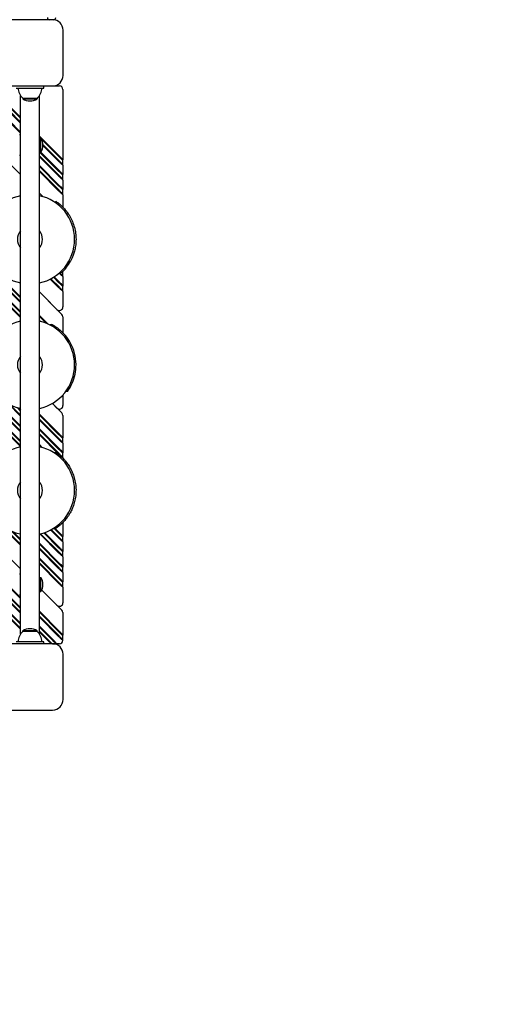
# Model space of a CAD drawing. Units: millimetres. Extents: x 1408 to 20548, y 539 to 21849.
# Drawn here: x 11041 to 11723, y 6116 to 7528 of the extents above; entities that cross this region are included whole.
import ezdxf

# ---------------------------------------------------------------- set-up
doc = ezdxf.new("R2010")
doc.units = ezdxf.units.MM
doc.layers.add('Widoczne (ISO)', color=255, linetype='Continuous')
doc.layers.add('wymiary 100 strefy', color=5, linetype='Continuous')
doc.styles.get("Standard").update_dxf_attribs({"font": 'arial.ttf'})
doc.dimstyles.new('FK_rzuty 100_STREFY', dxfattribs={"dimscale": 100, "dimtxt": 4, "dimasz": 2.5, "dimexe": 1.25, "dimexo": 0.625, "dimgap": 1, "dimtad": 1, "dimdec": 1, "dimlfac": 0.001, "dimrnd": 0.01, "dimzin": 1, "dimdsep": 46, "dimtxsty": 'Standard', "dimblk": 'OBLIQUE', "dimcen": 2.5, "dimadec": 0, "dimazin": 0, "dimtfac": 1, "dimtdec": 1, "dimtmove": 0, "dimatfit": 3, "dimfxl": 1, "dimarcsym": 0})

# ---------------------------------------------------------------- blocks, each defined once
blk = doc.blocks.new('_Oblique')
at = {"color": 0, "linetype": 'ByBlock', "lineweight": -2}
blk.add_line((-0.5, -0.5), (0.5, 0.5), dxfattribs=at)
blk = doc.blocks.new('*D6')
at = {"layer": 'Defpoints', "color": 0, "transparency": 16777216}
for p in [(11521.2, 12017.9), (10610.2, 2687.1), (14924.7, 2687.1)]:
    blk.add_point(p, dxfattribs=at)
at = {"layer": 'wymiary 100 strefy', "color": 0, "lineweight": -2, "transparency": 16777216}
for p, q in [((11583.7, 12017.9), (15049.7, 12017.9)), ((14924.7, 12017.9), (14924.7, 2687.1)), ((10672.7, 2687.1), (15049.7, 2687.1))]:
    blk.add_line(p, q, dxfattribs=at)
at = {"layer": 'wymiary 100 strefy', "color": 0, "lineweight": -2, "transparency": 16777216, "xscale": 200, "yscale": 200, "zscale": 200}
for p, rotation in [((14924.7, 12017.9), 90), ((14924.7, 2687.1), 270)]:
    blk.add_blockref('_Oblique', p, dxfattribs=dict(at, rotation=rotation))
at = {"layer": 'wymiary 100 strefy', "color": 0, "transparency": 16777216, "insert": (14671.4, 7352.5), "char_height": 300, "attachment_point": 5, "rotation": 90}
blk.add_mtext('9.30 m', dxfattribs=at)
blk = doc.blocks.new('*D7')
at = {"layer": 'Defpoints', "color": 0, "transparency": 16777216}
for p in [(13476.8, 10517.9), (5623.7, 6148.9), (13476.8, 1732)]:
    blk.add_point(p, dxfattribs=at)
at = {"layer": 'wymiary 100 strefy', "color": 0, "lineweight": -2, "transparency": 16777216}
for p, q in [((13476.8, 10455.4), (13476.8, 1607)), ((5623.7, 6086.4), (5623.7, 1607)), ((5623.7, 1732), (13476.8, 1732))]:
    blk.add_line(p, q, dxfattribs=at)
at = {"layer": 'wymiary 100 strefy', "color": 0, "lineweight": -2, "transparency": 16777216, "xscale": 200, "yscale": 200, "zscale": 200, "rotation": 180}
blk.add_blockref('_Oblique', (5623.7, 1732), dxfattribs=at)
at = {"layer": 'wymiary 100 strefy', "color": 0, "lineweight": -2, "transparency": 16777216, "xscale": 200, "yscale": 200, "zscale": 200}
blk.add_blockref('_Oblique', (13476.8, 1732), dxfattribs=at)
at = {"layer": 'wymiary 100 strefy', "color": 0, "transparency": 16777216, "insert": (9550.2, 1985.1), "char_height": 300, "attachment_point": 5}
blk.add_mtext('7.90 m', dxfattribs=at)

msp = doc.modelspace()

# ---------------------------------------------------------------- linework, layer by layer
at = {"layer": 'Widoczne (ISO)'}
for p, q in [((11088.707, 7527.894), (11023.707, 7527.894)), ((11081.207, 7530.894), (11081.207, 7527.894)), ((11090.207, 7527.894), (11088.707, 7527.894)), ((11103.707, 7447.894), (11103.707, 7512.894)), ((11042.757, 7386.561), (10958.502, 7470.815)), ((10959.21, 7471.523), (11042.757, 7387.975)), ((11042.757, 7365.348), (10947.896, 7460.209)), ((10948.603, 7460.916), (11042.757, 7366.762)), ((11042.757, 7379.49), (10954.967, 7467.28)), ((10955.674, 7467.987), (11042.757, 7380.904)), ((11042.757, 7305.951), (10918.197, 7430.51)), ((10918.197, 7430.51), (11042.757, 7305.951)), ((11023.707, 7432.894), (11088.707, 7432.894)), ((11036.207, 7429.894), (11076.207, 7429.894)), ((11076.207, 7429.894), (11076.207, 7432.894)), ((11076.207, 7432.843), (11098.459, 7432.843)), ((11103.459, 7427.843), (11103.459, 7326.859)), ((11042.757, 6646.936), (11042.757, 7418.851)), ((11045.957, 7415.394), (11066.457, 7415.394)), ((11045.957, 7415.394), (11045.957, 7414.394)), ((11045.957, 7414.394), (11066.457, 7414.394)), ((11066.457, 7415.394), (11066.457, 7414.394)), ((11069.657, 6646.936), (11069.657, 7418.851)), ((11042.757, 7362.894), (11041.257, 7362.894)), ((11069.657, 7361.075), (11098.459, 7332.273)), ((11071.174, 7358.144), (11069.657, 7359.661)), ((11069.657, 7358.144), (11071.757, 7358.144)), ((11071.757, 7337.644), (11071.757, 7358.144)), ((10830.516, 7342.829), (11042.757, 7130.588)), ((11097.752, 7331.566), (11072.569, 7356.749)), ((11074.729, 7348.932), (11098.459, 7325.202)), ((11097.752, 7324.495), (11074.753, 7347.494)), ((10816.374, 7328.687), (11042.757, 7102.304)), ((11042.757, 7107.961), (10819.202, 7331.515)), ((10819.91, 7332.222), (11042.757, 7109.375)), ((11042.757, 7122.103), (10826.274, 7338.586)), ((10826.981, 7339.294), (11042.757, 7123.517)), ((11042.757, 7129.174), (10829.809, 7342.122)), ((11042.757, 7332.894), (11041.257, 7332.894)), ((11069.657, 7337.644), (11071.757, 7337.644)), ((11069.657, 7332.791), (11098.459, 7303.988)), ((11097.752, 7303.281), (11069.657, 7331.377)), ((11097.752, 7310.352), (11070.461, 7337.644)), ((11071.803, 7337.716), (11098.459, 7311.06)), ((11098.459, 7330.859), (11097.752, 7331.566)), ((11102.752, 7326.566), (11098.459, 7330.859)), ((11042.757, 7100.89), (10815.667, 7327.98)), ((11069.657, 7318.649), (11098.459, 7289.846)), ((11097.752, 7289.139), (11069.657, 7317.234)), ((11098.459, 7325.202), (11099.091, 7324.57)), ((11099.091, 7324.57), (11102.752, 7320.909)), ((11102.752, 7326.566), (11103.459, 7326.859)), ((11103.459, 7319.202), (11102.752, 7320.909)), ((11103.459, 7319.202), (11103.459, 7326.859)), ((11103.459, 7319.202), (11103.459, 7305.645)), ((11069.657, 7311.578), (11098.459, 7282.775)), ((11097.752, 7282.068), (11069.657, 7310.163)), ((11098.459, 7309.645), (11097.752, 7310.352)), ((11102.752, 7305.352), (11098.459, 7309.645)), ((11098.459, 7303.988), (11099.091, 7303.356)), ((11099.091, 7303.356), (11102.752, 7299.696)), ((11102.752, 7305.352), (11103.459, 7305.645)), ((11103.459, 7297.988), (11103.459, 7305.645)), ((11098.459, 7288.432), (11097.752, 7289.139)), ((11102.752, 7284.139), (11098.459, 7288.432)), ((11103.459, 7297.988), (11102.752, 7299.696)), ((11103.459, 7297.988), (11103.459, 7284.432)), ((11074.477, 7274.231), (11069.657, 7279.051)), ((11069.657, 7279.051), (11074.477, 7274.231)), ((11098.459, 7282.775), (11099.091, 7282.143)), ((11099.091, 7282.143), (11102.752, 7278.482)), ((11102.752, 7284.139), (11103.459, 7284.432)), ((11103.459, 7276.775), (11102.752, 7278.482)), ((11103.459, 7276.775), (11103.459, 7284.432)), ((11103.459, 7276.775), (11103.459, 7258.972)), ((11093.912, 7267.063), (11091.268, 7266.436)), ((11042.757, 6936.841), (10733.643, 7245.955)), ((10734.35, 7246.663), (11042.757, 6938.255)), ((11042.757, 6943.912), (10737.178, 7249.491)), ((10737.885, 7250.198), (11042.757, 6945.326)), ((11042.757, 6915.628), (10723.036, 7235.349)), ((10723.743, 7236.056), (11042.757, 6917.042)), ((11042.757, 6922.699), (10726.571, 7238.884)), ((10727.279, 7239.591), (11042.757, 6924.113)), ((11114.231, 7181.441), (11111.586, 7180.814)), ((11098.763, 7165.092), (11099.091, 7164.763)), ((11099.091, 7164.763), (11102.752, 7161.103)), ((11101.684, 7165.062), (11099.178, 7165.465)), ((11103.459, 7159.396), (11102.752, 7161.103)), ((11103.459, 7159.396), (11103.459, 7166.815)), ((11103.459, 7159.396), (11103.459, 7145.839)), ((11042.757, 6740.265), (10635.355, 7147.668)), ((10635.355, 7147.668), (11042.757, 6740.265)), ((11097.752, 7143.475), (11085.326, 7155.902)), ((11086.255, 7156.386), (11098.459, 7144.182)), ((11097.752, 7150.546), (11089.849, 7158.449)), ((11090.717, 7158.995), (11098.459, 7151.253)), ((11098.459, 7149.839), (11097.752, 7150.546)), ((11102.752, 7145.546), (11098.459, 7149.839)), ((11102.752, 7145.546), (11103.459, 7145.839)), ((11103.459, 7138.182), (11103.459, 7145.839)), ((11094.924, 7112.363), (11069.657, 7137.629)), ((11069.657, 7137.629), (11101.995, 7105.291)), ((11098.459, 7144.182), (11099.091, 7143.55)), ((11099.091, 7143.55), (11102.752, 7139.889)), ((11103.459, 7138.182), (11102.752, 7139.889)), ((11103.459, 7138.182), (11103.459, 7115.898)), ((11042.757, 6683.697), (10607.07, 7119.383)), ((10607.778, 7120.09), (11042.757, 6685.111)), ((11042.757, 6697.839), (10614.141, 7126.454)), ((10614.849, 7127.162), (11042.757, 6699.253)), ((11042.757, 6653.998), (10592.221, 7104.534)), ((10592.928, 7105.241), (11042.757, 6655.412)), ((11042.757, 6661.069), (10595.757, 7108.07)), ((10596.464, 7108.777), (11042.757, 6662.483)), ((11042.757, 6676.626), (10603.535, 7115.848)), ((10604.242, 7116.555), (11042.757, 6678.04)), ((11069.657, 7103.688), (11081.785, 7091.561)), ((11079.379, 7092.552), (11069.657, 7102.274)), ((11069.657, 7096.617), (11071.149, 7095.125)), ((11087.533, 7090.986), (11084.977, 7090.063)), ((11103.459, 7101.756), (11103.459, 7078.972)), ((11100.015, 7082.259), (11097.525, 7081.77)), ((11115.904, 7061.041), (11113.878, 7060.643)), ((11120.971, 7045.609), (11119.008, 7045.224)), ((11122.115, 7029.408), (11120.089, 7029.01)), ((11110.112, 6994.812), (11107.576, 6994.72)), ((11115.427, 7003.757), (11112.937, 7003.268)), ((11042.757, 6959.468), (11025.464, 6976.761)), ((11094.924, 6970.941), (11088.327, 6977.538)), ((11088.327, 6977.538), (11101.995, 6963.87)), ((11103.459, 6989.729), (11103.459, 6974.477)), ((11028.379, 6975.261), (11042.757, 6960.883)), ((11042.757, 6966.539), (11037.655, 6971.642)), ((11039.634, 6971.077), (11042.757, 6967.954)), ((11069.657, 6962.267), (11098.459, 6933.465)), ((11097.752, 6932.757), (11069.657, 6960.853)), ((11069.657, 6955.196), (11098.459, 6926.393)), ((11097.752, 6925.686), (11069.657, 6953.782)), ((11103.459, 6960.335), (11103.459, 6928.05)), ((11069.657, 6941.054), (11098.459, 6912.251)), ((11097.752, 6911.544), (11069.657, 6939.639)), ((11069.657, 6933.983), (11098.459, 6905.18)), ((11097.752, 6904.473), (11069.657, 6932.568)), ((11098.459, 6932.05), (11097.752, 6932.757)), ((11102.752, 6927.757), (11098.459, 6932.05)), ((11098.459, 6926.393), (11099.091, 6925.761)), ((11099.091, 6925.761), (11102.752, 6922.101)), ((11102.752, 6927.757), (11103.459, 6928.05)), ((11103.459, 6920.393), (11102.752, 6922.101)), ((11103.459, 6920.393), (11103.459, 6928.05)), ((11103.459, 6920.393), (11103.459, 6906.837)), ((11069.657, 6918.426), (11073.597, 6914.486)), ((11071.672, 6914.997), (11069.657, 6917.012)), ((11093.405, 6907.413), (11090.997, 6906.612)), ((11098.459, 6910.837), (11097.752, 6911.544)), ((11102.752, 6906.544), (11098.459, 6910.837)), ((11098.459, 6905.18), (11099.091, 6904.548)), ((11102.752, 6906.544), (11103.459, 6906.837)), ((11103.459, 6899.18), (11103.459, 6906.837)), ((11099.091, 6904.548), (11102.752, 6900.887)), ((11101.82, 6900.595), (11099.111, 6900.384)), ((11103.459, 6899.18), (11102.752, 6900.887)), ((11103.459, 6899.18), (11103.459, 6898.972)), ((11103.459, 6806.815), (11103.459, 6786.629)), ((11108.681, 6812.863), (11105.972, 6812.651)), ((11042.757, 6774.206), (11017.6, 6799.364)), ((11021.814, 6796.563), (11042.757, 6775.621)), ((11042.757, 6781.277), (11029.131, 6794.903)), ((11031.66, 6793.788), (11042.757, 6782.692)), ((11076.943, 6792.346), (11098.459, 6770.83)), ((11097.752, 6784.265), (11085.846, 6796.171)), ((11086.769, 6796.662), (11098.459, 6784.972)), ((11091.574, 6797.17), (11088.959, 6797.909)), ((11097.752, 6791.336), (11091.784, 6797.304)), ((11092.641, 6797.861), (11098.459, 6792.043)), ((11097.752, 6763.052), (11070.332, 6790.472)), ((11071.476, 6790.742), (11098.459, 6763.759)), ((11097.752, 6770.123), (11075.882, 6791.993)), ((11098.459, 6790.629), (11097.752, 6791.336)), ((11102.752, 6786.336), (11098.459, 6790.629)), ((11098.459, 6784.972), (11099.091, 6784.34)), ((11099.091, 6784.34), (11102.752, 6780.679)), ((11102.752, 6786.336), (11103.459, 6786.629)), ((11103.459, 6778.972), (11102.752, 6780.679)), ((11103.459, 6778.972), (11103.459, 6786.629)), ((11103.459, 6778.972), (11103.459, 6765.416)), ((11069.657, 6777.005), (11098.459, 6748.203)), ((11097.752, 6747.495), (11069.657, 6775.591)), ((11069.657, 6769.934), (11098.459, 6741.131)), ((11097.752, 6740.424), (11069.657, 6768.52)), ((11098.459, 6769.416), (11097.752, 6770.123)), ((11102.752, 6765.123), (11098.459, 6769.416)), ((11102.752, 6765.123), (11103.459, 6765.416)), ((11103.459, 6757.759), (11103.459, 6765.416)), ((11069.657, 6755.792), (11098.459, 6726.989)), ((11097.752, 6726.282), (11069.657, 6754.377)), ((11098.459, 6763.759), (11099.091, 6763.127)), ((11099.091, 6763.127), (11102.752, 6759.466)), ((11103.459, 6757.759), (11102.752, 6759.466)), ((11103.459, 6757.759), (11103.459, 6742.788)), ((11069.657, 6748.721), (11098.459, 6719.918)), ((11097.752, 6719.211), (11069.657, 6747.306)), ((11098.459, 6746.788), (11097.752, 6747.495)), ((11102.752, 6742.495), (11098.459, 6746.788)), ((11098.459, 6741.131), (11099.091, 6740.499)), ((11099.091, 6740.499), (11102.752, 6736.839)), ((11102.752, 6742.495), (11103.459, 6742.788)), ((11103.459, 6735.131), (11102.752, 6736.839)), ((11103.459, 6735.131), (11103.459, 6742.788)), ((11042.757, 6732.894), (11041.257, 6732.894)), ((11069.657, 6728.144), (11071.757, 6728.144)), ((11071.757, 6707.644), (11071.757, 6728.144)), ((11098.459, 6725.575), (11097.752, 6726.282)), ((11102.752, 6721.282), (11098.459, 6725.575)), ((11102.752, 6721.282), (11103.459, 6721.575)), ((11103.459, 6735.131), (11103.459, 6721.575)), ((11103.459, 6713.918), (11103.459, 6721.575)), ((11069.657, 6707.644), (11071.757, 6707.644)), ((11094.924, 6688.098), (11073.035, 6709.987)), ((11073.035, 6709.987), (11101.995, 6681.027)), ((11098.459, 6719.918), (11099.091, 6719.286)), ((11099.091, 6719.286), (11102.752, 6715.625)), ((11103.459, 6713.918), (11102.752, 6715.625)), ((11103.459, 6713.918), (11103.459, 6691.634)), ((11042.757, 6702.894), (11041.257, 6702.894)), ((11069.657, 6679.424), (11098.459, 6650.622)), ((11097.752, 6649.915), (11069.657, 6678.01)), ((11069.657, 6672.353), (11098.459, 6643.551)), ((11097.752, 6642.844), (11069.657, 6670.939)), ((11103.459, 6677.492), (11103.459, 6645.208)), ((11066.457, 6651.394), (11045.957, 6651.394)), ((11045.957, 6650.394), (11045.957, 6651.394)), ((11066.457, 6650.394), (11066.457, 6651.394)), ((11069.657, 6658.211), (11089.267, 6638.601)), ((11088.56, 6637.894), (11069.657, 6656.797)), ((11069.657, 6651.14), (11082.196, 6638.601)), ((11066.457, 6650.394), (11045.957, 6650.394)), ((11081.489, 6637.894), (11069.657, 6649.726)), ((11082.196, 6638.601), (11082.903, 6637.894)), ((11082.903, 6637.894), (11087.196, 6633.601)), ((11089.192, 6637.262), (11088.56, 6637.894)), ((11092.853, 6633.601), (11089.192, 6637.262)), ((11098.459, 6649.208), (11097.752, 6649.915)), ((11102.752, 6644.915), (11098.459, 6649.208)), ((11098.459, 6643.551), (11099.091, 6642.919)), ((11099.091, 6642.919), (11102.752, 6639.258)), ((11102.752, 6644.915), (11103.459, 6645.208)), ((11103.449, 6637.575), (11102.752, 6639.258)), ((11103.459, 6637.894), (11103.459, 6645.208)), ((11088.707, 6632.894), (11023.707, 6632.894)), ((11076.207, 6635.894), (11036.207, 6635.894)), ((11076.207, 6632.894), (11076.207, 6635.894)), ((11086.903, 6632.894), (11087.196, 6633.601)), ((11088.707, 6632.894), (11094.56, 6632.894)), ((11092.853, 6633.601), (11094.56, 6632.894)), ((11098.459, 6632.894), (11094.56, 6632.894)), ((11103.707, 6552.894), (11103.707, 6617.894)), ((11023.707, 6537.894), (11088.707, 6537.894))]:
    msp.add_line(p, q, dxfattribs=at)
for centre, radius, start, end in [((11084.207, 7530.894), 3, 180, 270), ((11088.707, 7512.894), 15, 0, 90), ((11090.207, 7530.894), 3, 270, 0), ((11088.707, 7447.894), 15, 270, 0), ((11058.156, 7429.894), 18.949, 180, 229.92558), ((11054.258, 7429.894), 18.949, 310.07442, 0), ((11098.459, 7427.843), 5, 0, 90), ((11056.207, 7430.404), 19.01, 237.372295, 302.627705), ((11055.747, 7347.894), 19.01, 327.372295, 32.627705), ((11056.207, 7212.894), 64, 102.131509, 257.868491), ((11056.207, 7212.894), 64, 282.131509, 77.868491), ((11056.207, 7212.894), 18, 138.350328, 221.649672), ((11056.207, 7212.894), 18, 318.350328, 41.649672), ((11056.207, 7212.894), 66, 313.554097, 331.53922), ((11098.459, 7115.898), 5, 225, 0), ((11098.459, 7101.756), 5, 0, 45), ((11056.207, 7032.894), 64, 102.131509, 257.868491), ((11056.207, 7032.894), 64, 282.131509, 77.868491), ((11056.207, 7032.894), 66, 25.243647, 48.413085), ((11056.207, 7032.894), 66, 11.107884, 25.243647), ((11056.207, 7032.894), 18, 138.350328, 221.649672), ((11056.207, 7032.894), 18, 318.350328, 41.649672), ((11056.207, 7032.894), 66, 356.972121, 11.107884), ((11056.207, 7032.894), 66, 333.802683, 356.972121), ((11056.207, 7032.894), 66, 324.759788, 333.802683), ((11098.459, 6974.477), 5, 225, 0), ((11098.459, 6960.335), 5, 0, 45), ((11056.207, 6852.894), 64, 102.131509, 257.868491), ((11056.207, 6852.894), 64, 282.131509, 77.868491), ((11056.207, 6852.894), 66, 46.282021, 55.694871), ((11056.207, 6852.894), 18, 138.350328, 221.649672), ((11056.207, 6852.894), 18, 318.350328, 41.649672), ((11055.747, 6717.894), 19.01, 327.372295, 32.627705), ((11098.459, 6691.634), 5, 225, 0), ((11098.459, 6677.492), 5, 0, 45), ((11056.207, 6635.383), 19.01, 57.372295, 122.627705), ((11058.156, 6635.894), 18.949, 130.07442, 180), ((11054.258, 6635.894), 18.949, 0, 49.92558), ((11098.459, 6637.894), 5, 270, 356.346487), ((11098.459, 6637.894), 5, 356.346487, 0), ((11088.707, 6617.894), 15, 0, 90), ((11088.707, 6552.894), 15, 270, 0)]:
    msp.add_arc(centre, radius, start, end, dxfattribs=at)
for points, knots in [([(11098.459, 7332.273), (11098.577, 7332.155), (11098.695, 7332.037), (11098.931, 7331.801), (11099.048, 7331.683), (11099.166, 7331.565)], [14.657092737, 14.657092737, 14.657092737, 14.657092737, 14.707092737, 14.707092737, 14.757092737, 14.757092737, 14.757092737, 14.757092737]), ([(11099.166, 7331.565), (11099.936, 7330.786), (11100.667, 7330.021), (11101.706, 7328.896), (11102.076, 7328.485), (11102.379, 7328.139), (11102.683, 7327.793), (11102.921, 7327.512), (11103.346, 7327.003), (11103.459, 7326.859), (11103.459, 7326.859)], [-1.57079633, -1.57079633, -1.57079633, -1.57079633, -1.10359621, -1.10359621, -0.78539816, -0.78539816, -0.78539816, -0.46720011, -0.46720011, 0, 0, 0, 0]), ([(11098.459, 7323.789), (11098.341, 7323.907), (11098.223, 7324.024), (11097.987, 7324.26), (11097.87, 7324.377), (11097.752, 7324.495)], [1.429788593, 1.429788593, 1.429788593, 1.429788593, 1.50029246, 1.50029246, 1.570796327, 1.570796327, 1.570796327, 1.570796327]), ([(11103.459, 7319.202), (11103.459, 7319.202), (11103.164, 7319.445), (11102.365, 7320.136), (11101.986, 7320.468), (11101.563, 7320.85), (11101.14, 7321.232), (11100.672, 7321.663), (11099.624, 7322.65), (11099.038, 7323.216), (11098.459, 7323.789)], [0, 0, 0, 0, 0.48478311, 0.48478311, 0.78539816, 0.78539816, 0.78539816, 1.08601322, 1.08601322, 1.42978859, 1.42978859, 1.42978859, 1.42978859]), ([(11098.459, 7302.576), (11098.341, 7302.694), (11098.223, 7302.811), (11097.987, 7303.046), (11097.87, 7303.164), (11097.752, 7303.281)], [1.429788593, 1.429788593, 1.429788593, 1.429788593, 1.50029246, 1.50029246, 1.570796327, 1.570796327, 1.570796327, 1.570796327]), ([(11098.459, 7311.06), (11098.577, 7310.942), (11098.695, 7310.824), (11098.931, 7310.588), (11099.048, 7310.47), (11099.166, 7310.352)], [16.157092737, 16.157092737, 16.157092737, 16.157092737, 16.207092737, 16.207092737, 16.257092737, 16.257092737, 16.257092737, 16.257092737]), ([(11103.459, 7297.988), (11103.459, 7297.988), (11103.164, 7298.232), (11102.365, 7298.923), (11101.986, 7299.255), (11101.563, 7299.637), (11101.14, 7300.019), (11100.672, 7300.449), (11099.624, 7301.437), (11099.038, 7302.003), (11098.459, 7302.576)], [0, 0, 0, 0, 0.48478311, 0.48478311, 0.78539816, 0.78539816, 0.78539816, 1.08601322, 1.08601322, 1.42978859, 1.42978859, 1.42978859, 1.42978859]), ([(11099.166, 7310.352), (11099.936, 7309.573), (11100.667, 7308.808), (11101.706, 7307.683), (11102.076, 7307.272), (11102.379, 7306.926), (11102.683, 7306.58), (11102.921, 7306.299), (11103.346, 7305.79), (11103.459, 7305.645), (11103.459, 7305.645)], [-1.57079633, -1.57079633, -1.57079633, -1.57079633, -1.10359621, -1.10359621, -0.78539816, -0.78539816, -0.78539816, -0.46720011, -0.46720011, 0, 0, 0, 0]), ([(11098.459, 7289.846), (11098.577, 7289.728), (11098.695, 7289.611), (11098.931, 7289.375), (11099.048, 7289.257), (11099.166, 7289.138)], [17.6570927366, 17.6570927366, 17.6570927366, 17.6570927366, 17.7070927366, 17.7070927366, 17.7570927366, 17.7570927366, 17.7570927366, 17.7570927366]), ([(11099.166, 7289.138), (11099.936, 7288.36), (11100.667, 7287.595), (11101.706, 7286.47), (11102.076, 7286.059), (11102.379, 7285.713), (11102.683, 7285.367), (11102.921, 7285.086), (11103.346, 7284.577), (11103.459, 7284.432), (11103.459, 7284.432)], [-1.57079633, -1.57079633, -1.57079633, -1.57079633, -1.10359621, -1.10359621, -0.78539816, -0.78539816, -0.78539816, -0.46720011, -0.46720011, 0, 0, 0, 0]), ([(11098.459, 7281.363), (11098.341, 7281.48), (11098.223, 7281.598), (11097.987, 7281.833), (11097.87, 7281.951), (11097.752, 7282.068)], [1.429788593, 1.429788593, 1.429788593, 1.429788593, 1.50029246, 1.50029246, 1.570796327, 1.570796327, 1.570796327, 1.570796327]), ([(11103.459, 7276.775), (11103.459, 7276.775), (11103.164, 7277.019), (11102.365, 7277.709), (11101.986, 7278.042), (11101.563, 7278.424), (11101.14, 7278.805), (11100.672, 7279.236), (11099.624, 7280.224), (11099.038, 7280.79), (11098.459, 7281.363)], [0, 0, 0, 0, 0.48478311, 0.48478311, 0.78539816, 0.78539816, 0.78539816, 1.08601322, 1.08601322, 1.42978859, 1.42978859, 1.42978859, 1.42978859]), ([(11093.912, 7267.063), (11093.912, 7267.063), (11094.235, 7266.843), (11095.481, 7265.942), (11096.402, 7265.262), (11098.639, 7263.466), (11099.956, 7262.348), (11102.747, 7259.731), (11104.22, 7258.231), (11107.078, 7254.997), (11108.573, 7253.147), (11111.51, 7249.005), (11112.953, 7246.713), (11115.609, 7241.794), (11116.824, 7239.163), (11118.901, 7233.724), (11119.763, 7230.917), (11121.084, 7225.349), (11121.576, 7222.454), (11122.164, 7216.662), (11122.26, 7213.764), (11122.098, 7208.177), (11121.839, 7205.481), (11121.075, 7200.461), (11120.572, 7198.136), (11119.471, 7193.963), (11118.829, 7191.962), (11117.511, 7188.37), (11116.838, 7186.779), (11115.645, 7184.169), (11115.129, 7183.148), (11114.42, 7181.783), (11114.231, 7181.441), (11114.231, 7181.441)], [13.81097268, 13.81097268, 13.81097268, 13.81097268, 14.67893286, 14.67893286, 15.54689303, 15.54689303, 16.4148532, 16.4148532, 17.28281338, 17.28281338, 18.14122479, 18.14122479, 18.9996362, 18.9996362, 19.85804761, 19.85804761, 20.71645902, 20.71645902, 21.57487043, 21.57487043, 22.43328184, 22.43328184, 23.29169326, 23.29169326, 24.15010467, 24.15010467, 25.01806484, 25.01806484, 25.88602501, 25.88602501, 26.75398519, 26.75398519, 27.62194536, 27.62194536, 27.62194536, 27.62194536]), ([(11098.459, 7163.983), (11098.341, 7164.101), (11098.223, 7164.218), (11098.073, 7164.368), (11098.041, 7164.4), (11098.009, 7164.432)], [1.4297885929, 1.4297885929, 1.4297885929, 1.4297885929, 1.5002924599, 1.5002924599, 1.5194439151, 1.5194439151, 1.5194439151, 1.5194439151]), ([(11103.459, 7159.396), (11103.459, 7159.396), (11103.164, 7159.639), (11102.365, 7160.33), (11101.986, 7160.662), (11101.563, 7161.044), (11101.14, 7161.426), (11100.672, 7161.857), (11099.624, 7162.844), (11099.038, 7163.41), (11098.459, 7163.983)], [0, 0, 0, 0, 0.48478311, 0.48478311, 0.78539816, 0.78539816, 0.78539816, 1.08601322, 1.08601322, 1.42978859, 1.42978859, 1.42978859, 1.42978859]), ([(11098.459, 7151.253), (11098.577, 7151.136), (11098.695, 7151.018), (11098.931, 7150.782), (11099.048, 7150.664), (11099.166, 7150.545)], [24.550126266, 24.550126266, 24.550126266, 24.550126266, 24.600126266, 24.600126266, 24.650126266, 24.650126266, 24.650126266, 24.650126266]), ([(11099.166, 7150.545), (11099.936, 7149.767), (11100.667, 7149.002), (11101.706, 7147.877), (11102.076, 7147.466), (11102.379, 7147.12), (11102.683, 7146.774), (11102.921, 7146.493), (11103.346, 7145.984), (11103.459, 7145.839), (11103.459, 7145.839)], [-1.57079633, -1.57079633, -1.57079633, -1.57079633, -1.10359621, -1.10359621, -0.78539816, -0.78539816, -0.78539816, -0.46720011, -0.46720011, 0, 0, 0, 0]), ([(11098.459, 7142.77), (11098.341, 7142.887), (11098.223, 7143.005), (11097.987, 7143.24), (11097.87, 7143.358), (11097.752, 7143.475)], [1.429788593, 1.429788593, 1.429788593, 1.429788593, 1.50029246, 1.50029246, 1.570796327, 1.570796327, 1.570796327, 1.570796327]), ([(11103.459, 7138.182), (11103.459, 7138.182), (11103.164, 7138.426), (11102.365, 7139.117), (11101.986, 7139.449), (11101.563, 7139.831), (11101.14, 7140.212), (11100.672, 7140.643), (11099.624, 7141.631), (11099.038, 7142.197), (11098.459, 7142.77)], [0, 0, 0, 0, 0.48478311, 0.48478311, 0.78539816, 0.78539816, 0.78539816, 1.08601322, 1.08601322, 1.42978859, 1.42978859, 1.42978859, 1.42978859]), ([(11087.533, 7090.986), (11087.533, 7090.986), (11087.879, 7090.803), (11089.219, 7090.05), (11090.211, 7089.478), (11092.638, 7087.947), (11094.073, 7086.985), (11097.024, 7084.789), (11098.525, 7083.581), (11100.015, 7082.259)], [13.81097268, 13.81097268, 13.81097268, 13.81097268, 14.67893286, 14.67893286, 15.54689303, 15.54689303, 16.4148532, 16.4148532, 17.21601848, 17.21601848, 17.21601848, 17.21601848]), ([(11098.459, 6933.465), (11098.577, 6933.347), (11098.695, 6933.229), (11098.931, 6932.993), (11099.048, 6932.875), (11099.166, 6932.757)], [34.950126266, 34.950126266, 34.950126266, 34.950126266, 35.000126266, 35.000126266, 35.050126266, 35.050126266, 35.050126266, 35.050126266]), ([(11098.459, 6924.981), (11098.341, 6925.099), (11098.223, 6925.216), (11097.987, 6925.451), (11097.87, 6925.569), (11097.752, 6925.686)], [1.429788593, 1.429788593, 1.429788593, 1.429788593, 1.50029246, 1.50029246, 1.570796327, 1.570796327, 1.570796327, 1.570796327]), ([(11103.459, 6920.393), (11103.459, 6920.393), (11103.164, 6920.637), (11102.365, 6921.328), (11101.986, 6921.66), (11101.563, 6922.042), (11101.14, 6922.424), (11100.672, 6922.854), (11099.624, 6923.842), (11099.038, 6924.408), (11098.459, 6924.981)], [0, 0, 0, 0, 0.48478311, 0.48478311, 0.78539816, 0.78539816, 0.78539816, 1.08601322, 1.08601322, 1.42978859, 1.42978859, 1.42978859, 1.42978859]), ([(11099.166, 6932.757), (11099.936, 6931.978), (11100.667, 6931.213), (11101.706, 6930.088), (11102.076, 6929.677), (11102.379, 6929.331), (11102.683, 6928.985), (11102.921, 6928.704), (11103.346, 6928.195), (11103.459, 6928.05), (11103.459, 6928.05)], [-1.57079633, -1.57079633, -1.57079633, -1.57079633, -1.10359621, -1.10359621, -0.78539816, -0.78539816, -0.78539816, -0.46720011, -0.46720011, 0, 0, 0, 0]), ([(11098.459, 6912.251), (11098.577, 6912.133), (11098.695, 6912.016), (11098.931, 6911.78), (11099.048, 6911.662), (11099.166, 6911.543)], [36.4501262658, 36.4501262658, 36.4501262658, 36.4501262658, 36.5001262658, 36.5001262658, 36.5501262658, 36.5501262658, 36.5501262658, 36.5501262658]), ([(11099.166, 6911.543), (11099.936, 6910.765), (11100.667, 6909.999), (11101.706, 6908.875), (11102.076, 6908.464), (11102.379, 6908.118), (11102.683, 6907.772), (11102.921, 6907.491), (11103.346, 6906.981), (11103.459, 6906.837), (11103.459, 6906.837)], [-1.57079633, -1.57079633, -1.57079633, -1.57079633, -1.10359621, -1.10359621, -0.78539816, -0.78539816, -0.78539816, -0.46720011, -0.46720011, 0, 0, 0, 0]), ([(11098.459, 6903.768), (11098.341, 6903.885), (11098.223, 6904.003), (11097.987, 6904.238), (11097.87, 6904.356), (11097.752, 6904.473)], [1.429788593, 1.429788593, 1.429788593, 1.429788593, 1.50029246, 1.50029246, 1.570796327, 1.570796327, 1.570796327, 1.570796327]), ([(11103.459, 6899.18), (11103.459, 6899.18), (11103.164, 6899.424), (11102.418, 6900.069), (11102.115, 6900.334), (11101.779, 6900.635)], [0, 0, 0, 0, 0.484783112, 0.484783112, 0.733278251, 0.733278251, 0.733278251, 0.733278251]), ([(11101.82, 6900.595), (11101.82, 6900.595), (11102.105, 6900.328), (11103.198, 6899.246), (11104.002, 6898.432), (11105.936, 6896.312), (11107.064, 6895.003), (11109.418, 6891.987), (11110.642, 6890.278), (11112.967, 6886.642), (11114.157, 6884.583), (11116.421, 6880.037), (11117.492, 6877.55), (11119.357, 6872.281), (11120.152, 6869.493), (11121.365, 6863.799), (11121.783, 6860.892), (11122.229, 6855.187), (11122.268, 6852.251), (11121.955, 6846.437), (11121.603, 6843.56), (11120.58, 6838.065), (11119.908, 6835.441), (11118.379, 6830.599), (11117.523, 6828.38), (11115.792, 6824.426), (11114.848, 6822.548), (11112.992, 6819.203), (11112.081, 6817.735), (11110.5, 6815.34), (11109.832, 6814.411), (11108.921, 6813.172), (11108.681, 6812.863), (11108.681, 6812.863)], [13.81097268, 13.81097268, 13.81097268, 13.81097268, 14.67893286, 14.67893286, 15.54689303, 15.54689303, 16.4148532, 16.4148532, 17.28281338, 17.28281338, 18.14122479, 18.14122479, 18.9996362, 18.9996362, 19.85804761, 19.85804761, 20.71645902, 20.71645902, 21.57487043, 21.57487043, 22.43328184, 22.43328184, 23.29169326, 23.29169326, 24.15010467, 24.15010467, 25.01806484, 25.01806484, 25.88602501, 25.88602501, 26.75398519, 26.75398519, 27.62194536, 27.62194536, 27.62194536, 27.62194536]), ([(11108.681, 6812.863), (11108.577, 6812.727), (11108.473, 6812.592), (11106.813, 6810.45), (11105.242, 6808.665), (11102.248, 6805.556), (11100.713, 6804.12), (11097.813, 6801.624), (11096.45, 6800.563), (11094.138, 6798.863), (11093.19, 6798.223), (11091.906, 6797.377), (11091.574, 6797.17), (11091.574, 6797.17)], [23.23419397, 23.23419397, 23.23419397, 23.23419397, 23.29169326, 23.29169326, 24.15010467, 24.15010467, 25.01806484, 25.01806484, 25.88602501, 25.88602501, 26.75398519, 26.75398519, 27.62194536, 27.62194536, 27.62194536, 27.62194536]), ([(11098.459, 6783.56), (11098.341, 6783.677), (11098.223, 6783.795), (11097.987, 6784.03), (11097.87, 6784.147), (11097.752, 6784.265)], [1.429788593, 1.429788593, 1.429788593, 1.429788593, 1.50029246, 1.50029246, 1.570796327, 1.570796327, 1.570796327, 1.570796327]), ([(11098.459, 6792.043), (11098.577, 6791.925), (11098.695, 6791.807), (11098.931, 6791.572), (11099.048, 6791.454), (11099.166, 6791.335)], [42.4501262658, 42.4501262658, 42.4501262658, 42.4501262658, 42.5001262658, 42.5001262658, 42.5501262658, 42.5501262658, 42.5501262658, 42.5501262658]), ([(11103.459, 6778.972), (11103.459, 6778.972), (11103.164, 6779.216), (11102.365, 6779.906), (11101.986, 6780.239), (11101.563, 6780.621), (11101.14, 6781.002), (11100.672, 6781.433), (11099.624, 6782.421), (11099.038, 6782.987), (11098.459, 6783.56)], [0, 0, 0, 0, 0.48478311, 0.48478311, 0.78539816, 0.78539816, 0.78539816, 1.08601322, 1.08601322, 1.42978859, 1.42978859, 1.42978859, 1.42978859]), ([(11099.166, 6791.335), (11099.936, 6790.557), (11100.667, 6789.791), (11101.706, 6788.666), (11102.076, 6788.255), (11102.379, 6787.909), (11102.683, 6787.563), (11102.921, 6787.283), (11103.346, 6786.773), (11103.459, 6786.629), (11103.459, 6786.629)], [-1.57079633, -1.57079633, -1.57079633, -1.57079633, -1.10359621, -1.10359621, -0.78539816, -0.78539816, -0.78539816, -0.46720011, -0.46720011, 0, 0, 0, 0]), ([(11098.459, 6770.83), (11098.577, 6770.712), (11098.695, 6770.594), (11098.931, 6770.358), (11099.048, 6770.24), (11099.166, 6770.122)], [43.9501262658, 43.9501262658, 43.9501262658, 43.9501262658, 44.0001262658, 44.0001262658, 44.0501262658, 44.0501262658, 44.0501262658, 44.0501262658]), ([(11099.166, 6770.122), (11099.936, 6769.344), (11100.667, 6768.578), (11101.706, 6767.453), (11102.076, 6767.042), (11102.379, 6766.696), (11102.683, 6766.35), (11102.921, 6766.07), (11103.346, 6765.56), (11103.459, 6765.416), (11103.459, 6765.416)], [-1.57079633, -1.57079633, -1.57079633, -1.57079633, -1.10359621, -1.10359621, -0.78539816, -0.78539816, -0.78539816, -0.46720011, -0.46720011, 0, 0, 0, 0]), ([(11098.459, 6762.346), (11098.341, 6762.464), (11098.223, 6762.582), (11097.987, 6762.817), (11097.87, 6762.934), (11097.752, 6763.052)], [1.429788593, 1.429788593, 1.429788593, 1.429788593, 1.50029246, 1.50029246, 1.570796327, 1.570796327, 1.570796327, 1.570796327]), ([(11103.459, 6757.759), (11103.459, 6757.759), (11103.164, 6758.002), (11102.365, 6758.693), (11101.986, 6759.026), (11101.563, 6759.407), (11101.14, 6759.789), (11100.672, 6760.22), (11099.624, 6761.207), (11099.038, 6761.773), (11098.459, 6762.346)], [0, 0, 0, 0, 0.48478311, 0.48478311, 0.78539816, 0.78539816, 0.78539816, 1.08601322, 1.08601322, 1.42978859, 1.42978859, 1.42978859, 1.42978859]), ([(11098.459, 6739.719), (11098.341, 6739.837), (11098.223, 6739.954), (11097.987, 6740.189), (11097.87, 6740.307), (11097.752, 6740.424)], [1.429788593, 1.429788593, 1.429788593, 1.429788593, 1.50029246, 1.50029246, 1.570796327, 1.570796327, 1.570796327, 1.570796327]), ([(11098.459, 6748.203), (11098.577, 6748.085), (11098.695, 6747.967), (11098.931, 6747.731), (11099.048, 6747.613), (11099.166, 6747.495)], [45.550126266, 45.550126266, 45.550126266, 45.550126266, 45.600126266, 45.600126266, 45.650126266, 45.650126266, 45.650126266, 45.650126266]), ([(11103.459, 6735.131), (11103.459, 6735.131), (11103.164, 6735.375), (11102.365, 6736.066), (11101.986, 6736.398), (11101.563, 6736.78), (11101.14, 6737.162), (11100.672, 6737.592), (11099.624, 6738.58), (11099.038, 6739.146), (11098.459, 6739.719)], [0, 0, 0, 0, 0.48478311, 0.48478311, 0.78539816, 0.78539816, 0.78539816, 1.08601322, 1.08601322, 1.42978859, 1.42978859, 1.42978859, 1.42978859]), ([(11099.166, 6747.495), (11099.936, 6746.716), (11100.667, 6745.951), (11101.706, 6744.826), (11102.076, 6744.415), (11102.379, 6744.069), (11102.683, 6743.723), (11102.921, 6743.442), (11103.346, 6742.933), (11103.459, 6742.788), (11103.459, 6742.788)], [-1.57079633, -1.57079633, -1.57079633, -1.57079633, -1.10359621, -1.10359621, -0.78539816, -0.78539816, -0.78539816, -0.46720011, -0.46720011, 0, 0, 0, 0]), ([(11098.459, 6726.989), (11098.577, 6726.871), (11098.695, 6726.754), (11098.931, 6726.518), (11099.048, 6726.4), (11099.166, 6726.281)], [47.050126266, 47.050126266, 47.050126266, 47.050126266, 47.100126266, 47.100126266, 47.150126266, 47.150126266, 47.150126266, 47.150126266]), ([(11099.166, 6726.281), (11099.936, 6725.503), (11100.667, 6724.738), (11101.706, 6723.613), (11102.076, 6723.202), (11102.379, 6722.856), (11102.683, 6722.51), (11102.921, 6722.229), (11103.346, 6721.72), (11103.459, 6721.575), (11103.459, 6721.575)], [-1.57079633, -1.57079633, -1.57079633, -1.57079633, -1.10359621, -1.10359621, -0.78539816, -0.78539816, -0.78539816, -0.46720011, -0.46720011, 0, 0, 0, 0]), ([(11098.459, 6718.506), (11098.341, 6718.623), (11098.223, 6718.741), (11097.987, 6718.976), (11097.87, 6719.094), (11097.752, 6719.211)], [1.429788593, 1.429788593, 1.429788593, 1.429788593, 1.50029246, 1.50029246, 1.570796327, 1.570796327, 1.570796327, 1.570796327]), ([(11103.459, 6713.918), (11103.459, 6713.918), (11103.164, 6714.162), (11102.365, 6714.852), (11101.986, 6715.185), (11101.563, 6715.567), (11101.14, 6715.948), (11100.672, 6716.379), (11099.624, 6717.367), (11099.038, 6717.933), (11098.459, 6718.506)], [0, 0, 0, 0, 0.48478311, 0.48478311, 0.78539816, 0.78539816, 0.78539816, 1.08601322, 1.08601322, 1.42978859, 1.42978859, 1.42978859, 1.42978859]), ([(11082.197, 6637.188), (11082.078, 6637.305), (11081.96, 6637.423), (11081.725, 6637.658), (11081.607, 6637.776), (11081.489, 6637.894)], [-51.395419068, -51.395419068, -51.395419068, -51.395419068, -51.345419068, -51.345419068, -51.295419068, -51.295419068, -51.295419068, -51.295419068]), ([(11086.903, 6632.894), (11086.903, 6632.894), (11086.759, 6633.007), (11086.249, 6633.432), (11085.969, 6633.67), (11085.623, 6633.974), (11085.277, 6634.278), (11084.865, 6634.647), (11083.741, 6635.686), (11082.975, 6636.417), (11082.197, 6637.188)], [0, 0, 0, 0, 0.46720011, 0.46720011, 0.78539816, 0.78539816, 0.78539816, 1.10359621, 1.10359621, 1.57079633, 1.57079633, 1.57079633, 1.57079633]), ([(11089.267, 6638.601), (11089.385, 6638.483), (11089.502, 6638.366), (11089.737, 6638.131), (11089.855, 6638.013), (11089.972, 6637.894)], [-1.570796327, -1.570796327, -1.570796327, -1.570796327, -1.50029246, -1.50029246, -1.429788593, -1.429788593, -1.429788593, -1.429788593]), ([(11089.972, 6637.894), (11090.545, 6637.315), (11091.111, 6636.729), (11092.099, 6635.681), (11092.53, 6635.213), (11092.911, 6634.79), (11093.293, 6634.367), (11093.626, 6633.988), (11094.316, 6633.189), (11094.56, 6632.894), (11094.56, 6632.894)], [-1.42978859, -1.42978859, -1.42978859, -1.42978859, -1.08601322, -1.08601322, -0.78539816, -0.78539816, -0.78539816, -0.48478311, -0.48478311, 0, 0, 0, 0]), ([(11098.459, 6642.138), (11098.341, 6642.256), (11098.223, 6642.373), (11097.987, 6642.609), (11097.87, 6642.726), (11097.752, 6642.844)], [1.429788593, 1.429788593, 1.429788593, 1.429788593, 1.50029246, 1.50029246, 1.570796327, 1.570796327, 1.570796327, 1.570796327]), ([(11098.459, 6650.622), (11098.577, 6650.504), (11098.695, 6650.386), (11098.931, 6650.15), (11099.048, 6650.032), (11099.166, 6649.914)], [51.5954190679, 51.5954190679, 51.5954190679, 51.5954190679, 51.6454190679, 51.6454190679, 51.6954190679, 51.6954190679, 51.6954190679, 51.6954190679]), ([(11103.052, 6637.894), (11102.943, 6637.986), (11102.815, 6638.096), (11102.365, 6638.485), (11101.986, 6638.817), (11101.563, 6639.199), (11101.14, 6639.581), (11100.672, 6640.012), (11099.624, 6640.999), (11099.038, 6641.565), (11098.459, 6642.138)], [0.34283546, 0.34283546, 0.34283546, 0.34283546, 0.48478311, 0.48478311, 0.78539816, 0.78539816, 0.78539816, 1.08601322, 1.08601322, 1.42978859, 1.42978859, 1.42978859, 1.42978859]), ([(11099.166, 6649.914), (11099.936, 6649.135), (11100.667, 6648.37), (11101.706, 6647.245), (11102.076, 6646.834), (11102.379, 6646.488), (11102.683, 6646.142), (11102.921, 6645.862), (11103.346, 6645.352), (11103.459, 6645.208), (11103.459, 6645.208)], [-1.57079633, -1.57079633, -1.57079633, -1.57079633, -1.10359621, -1.10359621, -0.78539816, -0.78539816, -0.78539816, -0.46720011, -0.46720011, 0, 0, 0, 0]), ([(11103.449, 6637.575), (11103.449, 6637.575), (11103.365, 6637.636), (11103.159, 6637.804), (11103.108, 6637.846), (11103.052, 6637.894)], [0.601891639, 0.601891639, 0.601891639, 0.601891639, 0.745234224, 0.745234224, 0.786569279, 0.786569279, 0.786569279, 0.786569279])]:
    msp.add_open_spline(points, degree=3, knots=knots, dxfattribs=at)
msp.add_open_spline([(11100.056, 6902.222), (11099.536, 6902.714), (11098.994, 6903.238), (11098.459, 6903.768)], degree=3, dxfattribs=at)

# ---------------------------------------------------------------- dimensions: what is measured, and where the dimension line sits
at = {"layer": 'wymiary 100 strefy'}
dim = msp.add_linear_dim(base=(14924.719, 2687.142), p1=(11521.155, 12017.894), p2=(10610.207, 2687.142), angle=90, dimstyle='FK_rzuty 100_STREFY', override={"dimtxt": 3, "dimasz": 2, "dimdec": 2, "dimrnd": 0.1, "dimpost": ' m'}, dxfattribs=at)
dim.commit()
dim.dimension.update_dxf_attribs({"geometry": '*D6', "text_midpoint": (14924.719, 7352.518), "dimtype": 160})
dim = msp.add_linear_dim(base=(13476.79, 1731.957), p1=(5623.707, 6148.852), p2=(13476.79, 10517.894), dimstyle='FK_rzuty 100_STREFY', override={"dimtxt": 3, "dimasz": 2, "dimdec": 2, "dimrnd": 0.1, "dimpost": ' m'}, dxfattribs=at)
dim.commit()
dim.dimension.update_dxf_attribs({"geometry": '*D7', "text_midpoint": (9550.249, 1731.957), "dimtype": 160})

doc.saveas('drawing.dxf')
